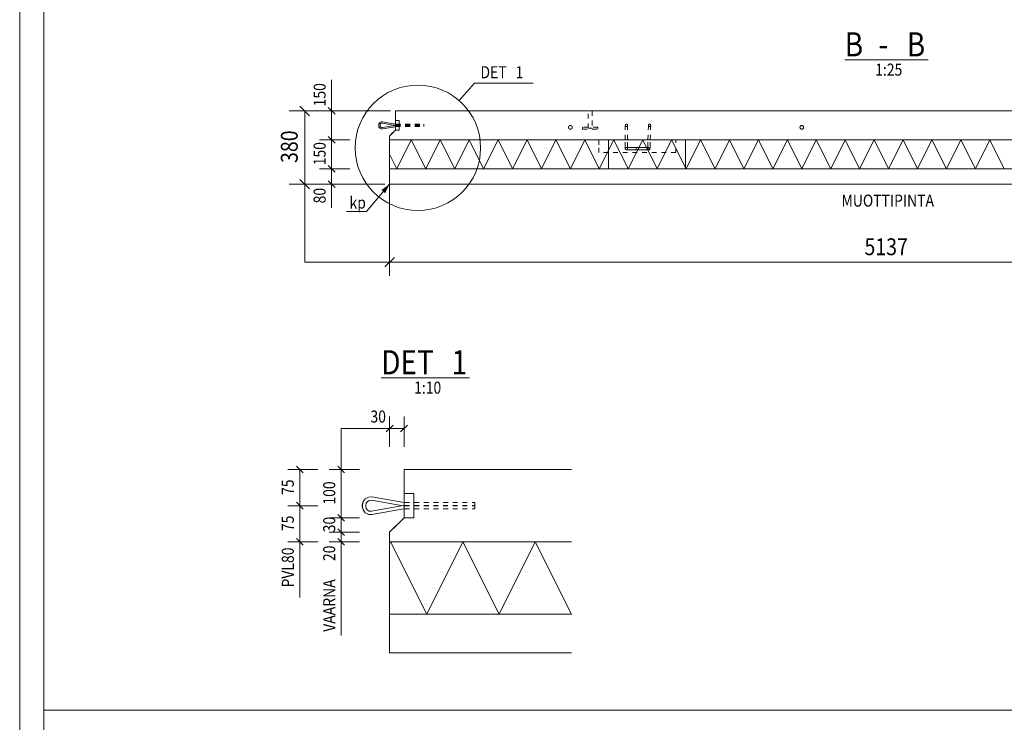
# Model space of a CAD drawing. Units: millimetres. Extents: x 0 to 10500, y 0 to 22275.
# Drawn here: x 0 to 5105, y 7488 to 11131 of the extents above; entities that cross this region are included whole.
import ezdxf

# ---------------------------------------------------------------- set-up
doc = ezdxf.new("R2010")
doc.units = ezdxf.units.MM
doc.header["$LTSCALE"] = 25
for name, pattern in [('XKITLINE00', [0]), ('XKITLINE01', [4, 1, -1, 1, -1]), ('XKITLINE02', [4, 2, -2])]:
    doc.linetypes.add(name, pattern=pattern)
for name, color, linetype, lineweight in [('OtherObjectType', 1, 'Continuous', 0), ('R1', 1, 'Continuous', 0), ('R2BETMUS', 9, 'Continuous', 0), ('R3-TERAS', 3, 'Continuous', 0), ('R3RAUD-3', 4, 'Continuous', 0), ('R3RAUD-4', 2, 'Continuous', 0), ('R5AINE', 5, 'Continuous', 0), ('R6DET', 5, 'Continuous', 0), ('R8MERKINNAT', 6, 'Continuous', 0), ('R8PAAMIT', 6, 'Continuous', 0)]:
    doc.layers.add(name, color=color, linetype=linetype, lineweight=lineweight)
doc.styles.add('ARIAL', font='ARIAL.TTF')
doc.styles.add('ARIAL_NARROW', font='ARIALN.TTF')

msp = doc.modelspace()

# ---------------------------------------------------------------- hatches: boundary and pattern name
at = {"layer": 'R8MERKINNAT'}
msp.add_hatch(color=256, dxfattribs=at).paths.add_polyline_path([(1917.9, 10277.7), (1895, 10231.6), (1875.9, 10247.8)], flags=17)

# ---------------------------------------------------------------- linework, layer by layer
at = {"layer": 'OtherObjectType', "linetype": 'XKITLINE00', "lineweight": 0}
for p, q in [((0, 7425), (0, 14850)), ((125, 7550), (125, 14725)), ((4277.9, 10921.9), (4710.9, 10921.9)), ((1874.9, 9273), (2332.3, 9273)), ((10375, 7550), (125, 7550))]:
    msp.add_line(p, q, dxfattribs=at)
at = {"layer": 'R1', "linetype": 'XKITLINE00', "lineweight": 0}
msp.add_line((125, 22150), (125, 125), dxfattribs=at)
at = {"layer": 'R2BETMUS', "linetype": 'XKITLINE01', "lineweight": 0}
for p, q in [((7025.4, 10657.7), (1947.9, 10657.7)), ((1947.9, 10657.7), (1947.9, 10657.7)), ((1947.9, 10557.7), (1947.9, 10657.7)), ((1917.9, 10527.7), (1947.9, 10557.7)), ((1917.9, 10527.7), (1917.9, 10527.7)), ((1917.9, 10507.7), (1917.9, 10527.7)), ((1947.9, 10557.7), (1947.9, 10557.7)), ((1917.9, 10507.7), (1917.9, 10507.7)), ((1917.9, 10507.7), (3002.3, 10507.7)), ((3002.3, 10441.7), (3002.3, 10507.7)), ((3002.3, 10507.7), (3002.3, 10507.7)), ((3002.3, 10507.7), (3002.3, 10441.7)), ((3402.3, 10507.7), (3002.3, 10507.7)), ((3402.3, 10441.7), (3402.3, 10507.7)), ((3402.3, 10441.7), (3402.3, 10507.7)), ((3402.3, 10507.7), (5571, 10507.7)), ((3002.3, 10441.7), (3002.3, 10441.7)), ((3402.3, 10441.7), (3002.3, 10441.7)), ((1917.9, 10357.7), (1917.9, 10357.7)), ((1917.9, 10277.7), (1917.9, 10277.7))]:
    msp.add_line(p, q, dxfattribs=at)
at = {"layer": 'R2BETMUS', "linetype": 'XKITLINE00', "lineweight": 0}
for p, q in [((7025.4, 10657.7), (1947.9, 10657.7)), ((1947.9, 10657.7), (1947.9, 10557.7)), ((1917.9, 10527.7), (1947.9, 10557.7)), ((1917.9, 10527.7), (1917.9, 10507.7)), ((1917.9, 10507.7), (7055.4, 10507.7)), ((1917.9, 10277.7), (1917.9, 10357.7)), ((1917.9, 10357.7), (7055.4, 10357.7)), ((7055.4, 10277.7), (1917.9, 10277.7)), ((1992.9, 8798.2), (2860.7, 8798.2)), ((1992.9, 8548.1), (1992.9, 8798.2)), ((1917.9, 8473.1), (1992.9, 8548.1)), ((1917.9, 8423.2), (1917.9, 8473.1)), ((2860.7, 8423.2), (1917.9, 8423.2)), ((2860.7, 8048.1), (1917.9, 8048.1)), ((1917.9, 8048.1), (1917.9, 7848.1)), ((1917.9, 7848.1), (2860.7, 7848.1))]:
    msp.add_line(p, q, dxfattribs=at)
at = {"layer": 'R2BETMUS', "linetype": 'XKITLINE02', "lineweight": 0}
for p, q in [((1992.9, 8548.1), (1992.9, 8798.2)), ((2860.7, 8798.2), (1992.9, 8798.2)), ((1917.9, 8473.1), (1992.9, 8548.1)), ((1992.9, 8548.1), (1992.9, 8548.1)), ((1917.9, 8423.2), (1917.9, 8473.1)), ((1917.9, 8473.1), (1917.9, 8473.1)), ((2860.7, 8423.2), (1917.9, 8423.2)), ((1917.9, 8048.1), (1918, 8048.1)), ((1917.9, 7848.1), (1918, 7848.1))]:
    msp.add_line(p, q, dxfattribs=at)
at = {"layer": 'R3-TERAS', "linetype": 'XKITLINE01', "lineweight": 0}
for p, q in [((2947.9, 10567.7), (2947.9, 10657.7)), ((2947.9, 10657.7), (2967.9, 10657.7)), ((2967.9, 10657.7), (2967.9, 10567.7)), ((1947.9, 10607.7), (1947.9, 10557.7)), ((1947.9, 10607.7), (1967.9, 10607.7)), ((1947.9, 10557.7), (1947.9, 10607.7)), ((1947.9, 10557.7), (1947.9, 10607.7)), ((1947.9, 10607.7), (1967.9, 10607.7)), ((1967.9, 10557.7), (1967.9, 10607.7)), ((1967.9, 10607.7), (1967.9, 10557.7)), ((1967.9, 10607.7), (1967.9, 10557.7)), ((2997.9, 10572.7), (2917.9, 10572.7)), ((2917.9, 10572.7), (2917.9, 10571.3)), ((2917.9, 10571.3), (2917.9, 10572.7)), ((2917.9, 10571.3), (2917.9, 10567.7)), ((2917.9, 10567.7), (2917.9, 10571.3)), ((2997.9, 10571.3), (2997.9, 10572.7)), ((2997.9, 10572.7), (2997.9, 10571.3)), ((2997.9, 10571.3), (2997.9, 10567.7)), ((2997.9, 10567.7), (2997.9, 10571.3)), ((1947.9, 10557.7), (1967.9, 10557.7)), ((1947.9, 10557.7), (1967.9, 10557.7)), ((2917.9, 10567.7), (2917.9, 10564.2)), ((2917.9, 10564.2), (2917.9, 10567.7)), ((2917.9, 10564.2), (2917.9, 10562.7)), ((2917.9, 10562.7), (2917.9, 10564.2)), ((2917.9, 10562.7), (2997.9, 10562.7)), ((2947.9, 10567.7), (2967.9, 10567.7)), ((2997.9, 10567.7), (2997.9, 10564.2)), ((2997.9, 10564.2), (2997.9, 10567.7)), ((2997.9, 10564.2), (2997.9, 10562.7)), ((2997.9, 10562.7), (2997.9, 10564.2)), ((3208.3, 10467.8), (3196.3, 10467.8)), ((3196.3, 10455.8), (3196.3, 10467.8)), ((3196.3, 10467.8), (3196.3, 10455.8)), ((3208.3, 10467.8), (3208.3, 10455.8)), ((3208.3, 10455.8), (3208.3, 10467.8)), ((3208.3, 10467.8), (3208.3, 10467.8)), ((3208.3, 10455.8), (3196.3, 10455.8)), ((3208.3, 10455.8), (3208.3, 10455.8))]:
    msp.add_line(p, q, dxfattribs=at)
at = {"layer": 'R3-TERAS', "linetype": 'XKITLINE00', "lineweight": 0}
for p, q in [((1947.9, 10607.7), (1947.9, 10607.7)), ((1947.9, 10557.7), (1947.9, 10607.7)), ((1967.9, 10607.7), (1947.9, 10607.7)), ((1967.9, 10607.7), (1967.9, 10607.7)), ((1967.9, 10557.7), (1967.9, 10607.7)), ((1947.9, 10557.7), (1947.9, 10557.7)), ((1947.9, 10557.7), (1967.9, 10557.7)), ((1967.9, 10557.7), (1967.9, 10557.7)), ((1992.9, 8673.2), (1992.9, 8673.2)), ((1992.9, 8548.2), (1992.9, 8673.2)), ((2042.9, 8673.2), (1992.9, 8673.2)), ((2042.9, 8673.2), (2042.9, 8673.2)), ((2042.9, 8548.2), (2042.9, 8673.2)), ((1992.9, 8548.2), (1992.9, 8548.2)), ((1992.9, 8548.2), (2042.9, 8548.2)), ((2042.9, 8548.2), (2042.9, 8548.2))]:
    msp.add_line(p, q, dxfattribs=at)
at = {"layer": 'R3-TERAS', "linetype": 'XKITLINE02', "lineweight": 0}
for p, q in [((1992.9, 8548.2), (1992.9, 8673.2)), ((1992.9, 8673.2), (2042.9, 8673.2)), ((1992.9, 8673.2), (1992.9, 8548.2)), ((1992.9, 8673.2), (2042.9, 8673.2)), ((1992.9, 8548.2), (1992.9, 8673.2)), ((2042.9, 8673.2), (2042.9, 8548.2)), ((2042.9, 8548.2), (2042.9, 8673.2)), ((2042.9, 8673.2), (2042.9, 8548.2)), ((1992.9, 8548.2), (2042.9, 8548.2)), ((1992.9, 8548.2), (2042.9, 8548.2))]:
    msp.add_line(p, q, dxfattribs=at)
at = {"layer": 'R3RAUD-3', "linetype": 'XKITLINE00', "lineweight": 0}
for p, q in [((2846.4, 10576.4), (2845.7, 10572.8)), ((2845.7, 10572.8), (2846.4, 10569.1)), ((2848.5, 10579.5), (2846.4, 10576.4)), ((2846.4, 10569.1), (2848.5, 10566)), ((2851.6, 10581.5), (2848.5, 10579.5)), ((2855.2, 10582.3), (2851.6, 10581.5)), ((2858.8, 10581.5), (2855.2, 10582.3)), ((2861.9, 10579.5), (2858.8, 10581.5)), ((2864, 10576.4), (2861.9, 10579.5)), ((2861.9, 10566), (2864, 10569.1)), ((2864.7, 10572.8), (2864, 10576.4)), ((2864, 10569.1), (2864.7, 10572.8)), ((4046.4, 10576.4), (4045.7, 10572.8)), ((4045.7, 10572.8), (4046.4, 10569.1)), ((4048.5, 10579.5), (4046.4, 10576.4)), ((4046.4, 10569.1), (4048.5, 10566.1)), ((4051.6, 10581.6), (4048.5, 10579.5)), ((4055.2, 10582.3), (4051.6, 10581.6)), ((4058.8, 10581.6), (4055.2, 10582.3)), ((4061.9, 10579.5), (4058.8, 10581.6)), ((4064, 10576.4), (4061.9, 10579.5)), ((4061.9, 10566.1), (4064, 10569.1)), ((4064.7, 10572.8), (4064, 10576.4)), ((4064, 10569.1), (4064.7, 10572.8)), ((2848.5, 10566), (2851.6, 10564)), ((2851.6, 10564), (2855.2, 10563.3)), ((2855.2, 10563.3), (2858.8, 10564)), ((2858.8, 10564), (2861.9, 10566)), ((4048.5, 10566.1), (4051.6, 10564)), ((4051.6, 10564), (4055.2, 10563.3)), ((4055.2, 10563.3), (4058.8, 10564)), ((4058.8, 10564), (4061.9, 10566.1))]:
    msp.add_line(p, q, dxfattribs=at)
at = {"layer": 'R3RAUD-4', "linetype": 'XKITLINE00', "lineweight": 0}
for p, q in [((1861.4, 10584.6), (1862.9, 10591.4)), ((1861.4, 10580.9), (1861.4, 10584.6)), ((1862.9, 10574.1), (1861.4, 10580.9)), ((1862.9, 10591.4), (1867.4, 10597.2)), ((1867.4, 10568.2), (1862.9, 10574.1)), ((1867.4, 10597.2), (1873.9, 10600.7)), ((1867.4, 10568.2), (1873.9, 10564.8)), ((1868.4, 10583.8), (1869.4, 10588.4)), ((1868.4, 10581.7), (1868.4, 10583.8)), ((1869.4, 10577.1), (1868.4, 10581.7)), ((1869.4, 10588.4), (1872, 10591.8)), ((1872, 10573.7), (1869.4, 10577.1)), ((1872, 10591.8), (1875.8, 10593.7)), ((1872, 10573.7), (1875.8, 10571.7)), ((1873.9, 10600.7), (1880.9, 10601)), ((1875.8, 10593.7), (1880.5, 10594)), ((1875.8, 10571.7), (1880.5, 10571.5)), ((1880.5, 10594), (1946.2, 10582.5)), ((1880.5, 10571.5), (1946.2, 10583)), ((1880.9, 10601), (1947.3, 10589.4)), ((1880.9, 10564.5), (1947.3, 10576.1)), ((1946.2, 10583), (1946.9, 10583.1)), ((1946.2, 10582.5), (1946.9, 10582.4)), ((1946.9, 10583.1), (1947.6, 10583.2)), ((1946.9, 10582.4), (1947.6, 10582.3)), ((1947.3, 10589.4), (1947.8, 10589.3)), ((1947.3, 10576.1), (1947.8, 10576.1)), ((1947.6, 10583.2), (1947.9, 10583.2)), ((1947.6, 10582.3), (1947.9, 10582.3)), ((1947.8, 10589.3), (1947.9, 10589.3)), ((1947.8, 10576.1), (1947.9, 10576.2)), ((3140.7, 10585.1), (3140.2, 10582.8)), ((3140.7, 10585), (3140.2, 10582.7)), ((3140.2, 10582.8), (3140.7, 10580.5)), ((3140.2, 10582.7), (3140.7, 10580.4)), ((3142, 10587.1), (3140.7, 10585.1)), ((3142, 10587), (3140.7, 10585)), ((3140.7, 10580.5), (3142, 10578.6)), ((3140.7, 10580.4), (3142, 10578.5)), ((3144, 10588.4), (3142, 10587.1)), ((3144, 10588.3), (3142, 10587)), ((3142, 10578.6), (3144, 10577.3)), ((3142, 10578.5), (3144, 10577.2)), ((3146.2, 10588.8), (3144, 10588.4)), ((3146.2, 10588.7), (3144, 10588.3)), ((3144, 10577.3), (3146.2, 10576.8)), ((3144, 10577.2), (3146.2, 10576.7)), ((3148.5, 10588.4), (3146.2, 10588.8)), ((3148.5, 10588.3), (3146.2, 10588.7)), ((3146.2, 10576.8), (3148.5, 10577.3)), ((3146.2, 10576.7), (3148.5, 10577.2)), ((3150.5, 10587.1), (3148.5, 10588.4)), ((3150.5, 10587), (3148.5, 10588.3)), ((3148.5, 10577.3), (3150.5, 10578.6)), ((3148.5, 10577.2), (3150.5, 10578.5)), ((3151.8, 10585.1), (3150.5, 10587.1)), ((3151.8, 10585), (3150.5, 10587)), ((3150.5, 10578.6), (3151.8, 10580.5)), ((3150.5, 10578.5), (3151.8, 10580.4)), ((3152.2, 10582.8), (3151.8, 10585.1)), ((3152.2, 10582.7), (3151.8, 10585)), ((3151.8, 10580.5), (3152.2, 10582.8)), ((3151.8, 10580.4), (3152.2, 10582.7)), ((3260.7, 10585.1), (3260.2, 10582.8)), ((3260.7, 10585), (3260.2, 10582.7)), ((3260.2, 10582.8), (3260.7, 10580.5)), ((3260.2, 10582.7), (3260.7, 10580.4)), ((3262, 10587.1), (3260.7, 10585.1)), ((3262, 10587), (3260.7, 10585)), ((3260.7, 10580.5), (3262, 10578.6)), ((3260.7, 10580.4), (3262, 10578.5)), ((3263.9, 10588.4), (3262, 10587.1)), ((3263.9, 10588.3), (3262, 10587)), ((3262, 10578.6), (3263.9, 10577.3)), ((3262, 10578.5), (3263.9, 10577.2)), ((3266.2, 10588.8), (3263.9, 10588.4)), ((3266.2, 10588.7), (3263.9, 10588.3)), ((3263.9, 10577.3), (3266.2, 10576.8)), ((3263.9, 10577.2), (3266.2, 10576.7)), ((3268.5, 10588.4), (3266.2, 10588.8)), ((3268.5, 10588.3), (3266.2, 10588.7)), ((3266.2, 10576.8), (3268.5, 10577.3)), ((3266.2, 10576.7), (3268.5, 10577.2)), ((3270.4, 10587.1), (3268.5, 10588.4)), ((3270.4, 10587), (3268.5, 10588.3)), ((3268.5, 10577.3), (3270.4, 10578.6)), ((3268.5, 10577.2), (3270.4, 10578.5)), ((3271.7, 10585.1), (3270.4, 10587.1)), ((3271.7, 10585), (3270.4, 10587)), ((3270.4, 10578.6), (3271.7, 10580.5)), ((3270.4, 10578.5), (3271.7, 10580.4)), ((3272.2, 10582.7), (3271.7, 10585)), ((3271.7, 10580.4), (3272.2, 10582.7)), ((3272.2, 10582.8), (3271.7, 10585.1)), ((3271.7, 10580.5), (3272.2, 10582.8)), ((1873.9, 10564.8), (1880.9, 10564.5)), ((1776.6, 8615.2), (1780.4, 8632.3)), ((1776.7, 8615.2), (1780.4, 8632.3)), ((1780.4, 8632.3), (1791.6, 8646.9)), ((1780.4, 8632.3), (1791.7, 8646.9)), ((1791.6, 8646.9), (1808, 8655.5)), ((1791.7, 8646.9), (1808.1, 8655.5)), ((1796.6, 8624.7), (1803.2, 8633.2)), ((1796.7, 8624.7), (1803.2, 8633.2)), ((1803.2, 8633.2), (1812.7, 8638.2)), ((1803.2, 8633.2), (1812.7, 8638.2)), ((1808, 8655.5), (1825.5, 8656.3)), ((1808.1, 8655.5), (1825.5, 8656.3)), ((1812.7, 8638.2), (1824.4, 8638.7)), ((1812.7, 8638.2), (1824.4, 8638.7)), ((1824.4, 8638.7), (1988.6, 8610)), ((1824.4, 8638.7), (1988.6, 8610)), ((1825.5, 8656.3), (1991.4, 8627.3)), ((1825.5, 8656.3), (1991.4, 8627.3)), ((1776.6, 8606.1), (1776.6, 8615.2)), ((1780.4, 8589), (1776.6, 8606.1)), ((1776.7, 8606.1), (1776.7, 8615.2)), ((1780.4, 8589), (1776.7, 8606.1)), ((1791.6, 8574.4), (1780.4, 8589)), ((1791.7, 8574.4), (1780.4, 8589)), ((1794.1, 8613.3), (1796.6, 8624.7)), ((1794.1, 8608), (1794.1, 8613.3)), ((1796.6, 8596.6), (1794.1, 8608)), ((1794.2, 8613.3), (1796.7, 8624.7)), ((1794.2, 8608), (1794.2, 8613.3)), ((1796.7, 8596.6), (1794.2, 8608)), ((1803.2, 8588.1), (1796.6, 8596.6)), ((1803.2, 8588.1), (1796.7, 8596.6)), ((1803.2, 8588.1), (1812.7, 8583.1)), ((1803.2, 8588.1), (1812.7, 8583.1)), ((1812.7, 8583.1), (1824.4, 8582.6)), ((1812.7, 8583.1), (1824.4, 8582.6)), ((1824.4, 8582.6), (1988.6, 8611.3)), ((1824.4, 8582.6), (1988.6, 8611.3)), ((1825.5, 8565), (1991.4, 8594)), ((1825.5, 8565), (1991.4, 8594)), ((1988.6, 8611.3), (1990.3, 8611.5)), ((1988.6, 8611.3), (1990.3, 8611.5)), ((1988.6, 8610), (1990.3, 8609.8)), ((1988.6, 8610), (1990.3, 8609.8)), ((1990.3, 8611.5), (1992.1, 8611.7)), ((1990.3, 8611.5), (1992.2, 8611.7)), ((1990.3, 8609.8), (1992.1, 8609.6)), ((1990.3, 8609.8), (1992.2, 8609.6)), ((1991.4, 8627.3), (1992.6, 8627.1)), ((1991.4, 8627.3), (1992.6, 8627.1)), ((1991.4, 8594), (1992.6, 8594.2)), ((1991.4, 8594), (1992.6, 8594.2)), ((1992.1, 8611.7), (1992.9, 8611.8)), ((1992.1, 8609.6), (1992.9, 8609.5)), ((1992.2, 8611.7), (1992.9, 8611.8)), ((1992.2, 8609.6), (1992.9, 8609.5)), ((1992.6, 8627.1), (1992.9, 8627.1)), ((1992.6, 8627.1), (1992.9, 8627.1)), ((1992.6, 8594.2), (1992.9, 8594.2)), ((1992.6, 8594.2), (1992.9, 8594.2)), ((1791.6, 8574.4), (1808, 8565.8)), ((1791.7, 8574.4), (1808.1, 8565.8)), ((1808, 8565.8), (1825.5, 8565)), ((1808.1, 8565.8), (1825.5, 8565))]:
    msp.add_line(p, q, dxfattribs=at)
at = {"layer": 'R3RAUD-4', "linetype": 'XKITLINE01', "lineweight": 0}
for p, q in [((1947.9, 10589.3), (1947.9, 10589.3)), ((1947.9, 10589.3), (1948.2, 10589.3)), ((1947.9, 10583.2), (1947.9, 10583.2)), ((1947.9, 10583.2), (1948.3, 10583.2)), ((1947.9, 10582.3), (1947.9, 10582.3)), ((1947.9, 10582.3), (1948.3, 10582.2)), ((1947.9, 10576.2), (1947.9, 10576.2)), ((1947.9, 10576.2), (1948.2, 10576.2)), ((1948.2, 10589.3), (1948.6, 10589.2)), ((1948.2, 10576.2), (1948.6, 10576.2)), ((1948.3, 10583.2), (1949, 10583.2)), ((1948.3, 10582.2), (1949, 10582.2)), ((1948.6, 10589.2), (1949.1, 10589.2)), ((1948.6, 10576.2), (1949.1, 10576.2)), ((1949, 10583.2), (2094.9, 10583.2)), ((1949, 10582.2), (2094.9, 10582.2)), ((1949.1, 10589.2), (2094.9, 10589.2)), ((1949.1, 10576.2), (2094.9, 10576.2)), ((2094.9, 10582.2), (2094.9, 10589.2)), ((2094.9, 10576.2), (2094.9, 10583.2)), ((3140.2, 10582.3), (3140.2, 10582.7)), ((3140.2, 10580.6), (3140.2, 10582.3)), ((3140.2, 10577.8), (3140.2, 10580.6)), ((3140.2, 10574), (3140.2, 10577.8)), ((3140.3, 10509.4), (3140.2, 10574)), ((3152.2, 10582.3), (3152.2, 10582.7)), ((3152.2, 10580.6), (3152.2, 10582.3)), ((3152.2, 10577.8), (3152.2, 10580.6)), ((3152.2, 10574), (3152.2, 10577.8)), ((3152.3, 10509.4), (3152.2, 10574)), ((3257.7, 10509.5), (3259.7, 10574.2)), ((3259.7, 10574.2), (3259.9, 10578.1)), ((3259.9, 10578.1), (3260, 10581)), ((3260, 10581), (3260.2, 10583.1)), ((3260.2, 10583.1), (3260.3, 10584)), ((3261.4, 10588.8), (3265.4, 10588.8)), ((3265.4, 10576.8), (3266.2, 10576.8)), ((3269.7, 10509.2), (3271.7, 10573.8)), ((3271.1, 10576.8), (3272.1, 10581.4)), ((3271.7, 10573.8), (3271.8, 10577.6)), ((3271.8, 10577.6), (3272, 10580.2)), ((3272, 10580.2), (3272.1, 10581.4)), ((3140.3, 10470.7), (3140.3, 10509.4)), ((3140.3, 10466.9), (3140.3, 10470.7)), ((3140.3, 10464.1), (3140.3, 10466.9)), ((3142, 10466.1), (3140.7, 10464.1)), ((3144, 10467.4), (3142, 10466.1)), ((3146.3, 10467.8), (3144, 10467.4)), ((3146.3, 10467.8), (3149, 10467.8)), ((3148.6, 10467.4), (3146.3, 10467.8)), ((3150.5, 10466.1), (3148.6, 10467.4)), ((3149, 10467.8), (3157, 10467.8)), ((3151.8, 10464.1), (3150.5, 10466.1)), ((3152.3, 10470.7), (3152.3, 10509.4)), ((3152.3, 10466.9), (3152.3, 10470.7)), ((3152.3, 10464.1), (3152.3, 10466.9)), ((3157, 10467.8), (3169.4, 10467.8)), ((3169.4, 10467.8), (3185, 10467.8)), ((3185, 10467.8), (3202.3, 10467.8)), ((3202.3, 10467.8), (3203.1, 10467.8)), ((3203.1, 10467.8), (3220.2, 10467.8)), ((3220.2, 10467.8), (3235.7, 10467.8)), ((3235.7, 10467.8), (3248.1, 10467.8)), ((3248.1, 10467.8), (3256.1, 10467.8)), ((3254, 10466.1), (3252.7, 10464.1)), ((3256, 10467.4), (3254, 10466.1)), ((3258.3, 10467.8), (3256, 10467.4)), ((3256.1, 10463.3), (3257.1, 10467.8)), ((3256.1, 10467.8), (3259.1, 10467.8)), ((3256.2, 10464.5), (3256.3, 10467.1)), ((3256.3, 10467.1), (3256.4, 10470.9)), ((3256.4, 10470.9), (3257.7, 10509.5)), ((3257.1, 10467.8), (3259.1, 10467.8)), ((3260.6, 10467.4), (3258.3, 10467.8)), ((3262.5, 10466.1), (3260.6, 10467.4)), ((3263.8, 10464.1), (3262.5, 10466.1)), ((3268.1, 10463.7), (3268.3, 10466.6)), ((3268.3, 10466.6), (3268.4, 10470.5)), ((3268.4, 10470.5), (3269.7, 10509.2)), ((3140.3, 10462.4), (3140.3, 10464.1)), ((3140.7, 10464.1), (3140.3, 10461.8)), ((3140.3, 10461.8), (3140.3, 10462.4)), ((3140.3, 10461.8), (3140.7, 10459.5)), ((3140.7, 10459.5), (3142, 10457.6)), ((3142, 10457.6), (3144, 10456.3)), ((3144, 10456.3), (3146.3, 10455.8)), ((3146.3, 10455.8), (3148.6, 10456.3)), ((3146.3, 10455.8), (3149, 10455.8)), ((3148.6, 10456.3), (3150.5, 10457.6)), ((3149, 10455.8), (3157, 10455.8)), ((3150.5, 10457.6), (3151.8, 10459.5)), ((3152.3, 10461.8), (3151.8, 10464.1)), ((3151.8, 10459.5), (3152.3, 10461.8)), ((3152.3, 10462.4), (3152.3, 10464.1)), ((3152.3, 10461.8), (3152.3, 10462.4)), ((3157, 10455.8), (3169.4, 10455.8)), ((3169.4, 10455.8), (3185, 10455.8)), ((3185, 10455.8), (3202.3, 10455.8)), ((3202.3, 10455.8), (3203.1, 10455.8)), ((3203.1, 10455.8), (3220.2, 10455.8)), ((3220.2, 10455.8), (3235.7, 10455.8)), ((3235.7, 10455.8), (3248.1, 10455.8)), ((3248.1, 10455.8), (3256.1, 10455.8)), ((3252.7, 10464.1), (3252.3, 10461.8)), ((3252.3, 10461.8), (3252.7, 10459.5)), ((3252.7, 10459.5), (3254, 10457.6)), ((3254, 10457.6), (3256, 10456.3)), ((3256, 10456.3), (3258.3, 10455.8)), ((3256.1, 10463.3), (3256.2, 10464.5)), ((3256.1, 10455.8), (3259.1, 10455.8)), ((3258.3, 10455.8), (3260.6, 10456.3)), ((3259.1, 10455.8), (3265.3, 10455.8)), ((3260.6, 10456.3), (3262.5, 10457.6)), ((3262.5, 10457.6), (3263.8, 10459.5)), ((3264.3, 10461.8), (3263.8, 10464.1)), ((3263.8, 10459.5), (3264.3, 10461.8)), ((3266.7, 10455.8), (3268, 10461.5)), ((3268, 10461.5), (3268.1, 10463.7)), ((1992.9, 8627.1), (1993.6, 8627)), ((1992.9, 8627.1), (1992.9, 8627.1)), ((1992.9, 8627.1), (1993.7, 8627)), ((1992.9, 8611.8), (1994, 8611.9)), ((1992.9, 8611.8), (1994, 8611.9)), ((1992.9, 8611.8), (1992.9, 8611.8)), ((1992.9, 8609.5), (1994, 8609.4)), ((1992.9, 8609.5), (1992.9, 8609.5)), ((1992.9, 8609.5), (1994, 8609.4)), ((1992.9, 8594.2), (1993.6, 8594.3)), ((1992.9, 8594.2), (1993.7, 8594.3)), ((1992.9, 8594.2), (1992.9, 8594.2)), ((1993.6, 8627), (1994.7, 8626.9)), ((1993.6, 8594.3), (1994.7, 8594.4)), ((1993.7, 8627), (1994.8, 8626.9)), ((1993.7, 8594.3), (1994.8, 8594.4)), ((1994, 8611.9), (1995.7, 8611.9)), ((1994, 8611.9), (1995.7, 8611.9)), ((1994, 8609.4), (1995.7, 8609.4)), ((1994, 8609.4), (1995.7, 8609.4)), ((1994.7, 8626.9), (1995.9, 8626.9)), ((1994.7, 8594.4), (1995.9, 8594.4)), ((1994.8, 8626.9), (1995.9, 8626.9)), ((1994.8, 8594.4), (1995.9, 8594.4)), ((1995.7, 8611.9), (2360.3, 8611.9)), ((1995.7, 8611.9), (2360.3, 8611.9)), ((1995.7, 8609.4), (2360.4, 8609.4)), ((1995.7, 8609.4), (2360.4, 8609.4)), ((1995.9, 8626.9), (2360.4, 8626.9)), ((1995.9, 8626.9), (2360.4, 8626.9)), ((1995.9, 8594.4), (2360.3, 8594.4)), ((1995.9, 8594.4), (2360.3, 8594.4)), ((2360.3, 8594.4), (2360.3, 8611.9)), ((2360.3, 8594.4), (2360.3, 8611.9)), ((2360.4, 8609.4), (2360.4, 8626.9)), ((2360.4, 8609.4), (2360.4, 8626.9))]:
    msp.add_line(p, q, dxfattribs=at)
at = {"layer": 'R5AINE', "linetype": 'XKITLINE00', "lineweight": 0}
for p, q in [((1917.9, 10507.7), (1917.9, 10507.7)), ((1917.9, 10357.7), (1917.9, 10507.7)), ((1917.9, 10507.7), (7055.3, 10507.7)), ((1955.5, 10357.7), (2030.5, 10507.7)), ((1955.5, 10507.7), (1955.5, 10507.7)), ((2105.5, 10357.7), (2030.5, 10507.7)), ((2105.5, 10357.7), (2180.5, 10507.7)), ((2105.5, 10507.7), (2105.5, 10507.7)), ((2255.5, 10357.7), (2180.5, 10507.7)), ((2255.5, 10357.7), (2330.5, 10507.7)), ((2255.5, 10507.7), (2255.5, 10507.7)), ((2405.5, 10357.7), (2330.5, 10507.7)), ((2405.5, 10357.7), (2480.5, 10507.7)), ((2405.5, 10507.7), (2405.5, 10507.7)), ((2555.5, 10357.7), (2480.5, 10507.7)), ((2555.5, 10357.7), (2630.5, 10507.7)), ((2555.5, 10507.7), (2555.5, 10507.7)), ((2705.5, 10357.7), (2630.5, 10507.7)), ((2705.5, 10357.7), (2780.5, 10507.7)), ((2705.5, 10507.7), (2705.5, 10507.7)), ((2855.5, 10357.7), (2780.5, 10507.7)), ((2855.5, 10357.7), (2930.5, 10507.7)), ((2855.5, 10507.7), (2855.5, 10507.7)), ((3005.5, 10357.7), (2930.5, 10507.7)), ((3005.5, 10357.7), (3080.5, 10507.7)), ((3005.5, 10507.7), (3005.5, 10507.7)), ((3052.3, 10357.7), (3052.3, 10507.7)), ((3452.3, 10507.7), (3052.3, 10507.7)), ((3155.5, 10357.7), (3080.5, 10507.7)), ((3155.5, 10357.7), (3230.5, 10507.7)), ((3155.5, 10507.7), (3155.5, 10507.7)), ((3305.5, 10357.7), (3230.5, 10507.7)), ((3305.5, 10357.7), (3380.5, 10507.7)), ((3305.5, 10507.7), (3305.5, 10507.7)), ((3455.5, 10357.7), (3380.5, 10507.7)), ((3452.3, 10357.7), (3452.3, 10507.7)), ((3452.3, 10507.7), (3452.3, 10507.7)), ((3455.5, 10357.7), (3530.4, 10507.7)), ((3455.5, 10507.7), (3455.5, 10507.7)), ((3605.4, 10357.7), (3530.4, 10507.7)), ((3605.4, 10357.7), (3680.4, 10507.7)), ((3605.4, 10507.7), (3605.4, 10507.7)), ((3755.4, 10357.7), (3680.4, 10507.7)), ((3755.4, 10357.7), (3830.4, 10507.7)), ((3755.4, 10507.7), (3755.4, 10507.7)), ((3905.4, 10357.7), (3830.4, 10507.7)), ((3905.4, 10357.7), (3980.4, 10507.7)), ((3905.4, 10507.7), (3905.4, 10507.7)), ((4055.4, 10357.7), (3980.4, 10507.7)), ((4055.4, 10357.7), (4130.4, 10507.7)), ((4055.4, 10507.7), (4055.4, 10507.7)), ((4205.4, 10357.7), (4130.4, 10507.7)), ((4205.4, 10357.7), (4280.4, 10507.7)), ((4205.4, 10507.7), (4205.4, 10507.7)), ((4355.4, 10357.7), (4280.4, 10507.7)), ((4355.4, 10357.7), (4430.4, 10507.7)), ((4355.4, 10507.7), (4355.4, 10507.7)), ((4505.4, 10357.7), (4430.4, 10507.7)), ((4505.4, 10357.7), (4580.4, 10507.7)), ((4505.4, 10507.7), (4505.4, 10507.7)), ((4655.4, 10357.7), (4580.4, 10507.7)), ((4655.4, 10357.7), (4730.4, 10507.7)), ((4655.4, 10507.7), (4655.4, 10507.7)), ((4805.4, 10357.7), (4730.4, 10507.7)), ((4805.4, 10357.7), (4880.4, 10507.7)), ((4805.4, 10507.7), (4805.4, 10507.7)), ((4955.4, 10357.7), (4880.4, 10507.7)), ((4955.4, 10357.7), (5030.4, 10507.7)), ((4955.4, 10507.7), (4955.4, 10507.7)), ((5105.4, 10357.7), (5030.4, 10507.7)), ((1955.5, 10357.7), (1917.9, 10433)), ((1917.9, 10357.7), (1917.9, 10357.7)), ((1917.9, 10357.7), (7055.3, 10357.7)), ((2030.5, 10357.7), (2030.5, 10357.7)), ((2030.5, 10357.7), (2030.5, 10357.7)), ((2180.5, 10357.7), (2180.5, 10357.7)), ((2180.5, 10357.7), (2180.5, 10357.7)), ((2330.5, 10357.7), (2330.5, 10357.7)), ((2330.5, 10357.7), (2330.5, 10357.7)), ((2480.5, 10357.7), (2480.5, 10357.7)), ((2480.5, 10357.7), (2480.5, 10357.7)), ((2630.5, 10357.7), (2630.5, 10357.7)), ((2630.5, 10357.7), (2630.5, 10357.7)), ((2780.5, 10357.7), (2780.5, 10357.7)), ((2780.5, 10357.7), (2780.5, 10357.7)), ((2930.5, 10357.7), (2930.5, 10357.7)), ((2930.5, 10357.7), (2930.5, 10357.7)), ((3452.3, 10357.7), (3052.3, 10357.7)), ((3080.5, 10357.7), (3080.5, 10357.7)), ((3080.5, 10357.7), (3080.5, 10357.7)), ((3230.5, 10357.7), (3230.5, 10357.7)), ((3230.5, 10357.7), (3230.5, 10357.7)), ((3380.5, 10357.7), (3380.5, 10357.7)), ((3380.5, 10357.7), (3380.5, 10357.7)), ((3530.5, 10357.7), (3530.4, 10357.7)), ((3530.4, 10357.7), (3530.4, 10357.7)), ((3680.4, 10357.7), (3680.4, 10357.7)), ((3680.4, 10357.7), (3680.4, 10357.7)), ((3830.4, 10357.7), (3830.4, 10357.7)), ((3830.4, 10357.7), (3830.4, 10357.7)), ((3980.4, 10357.7), (3980.4, 10357.7)), ((3980.4, 10357.7), (3980.4, 10357.7)), ((4130.4, 10357.7), (4130.4, 10357.7)), ((4130.4, 10357.7), (4130.4, 10357.7)), ((4280.4, 10357.7), (4280.4, 10357.7)), ((4280.4, 10357.7), (4280.4, 10357.7)), ((4430.4, 10357.7), (4430.4, 10357.7)), ((4430.4, 10357.7), (4430.4, 10357.7)), ((4580.4, 10357.7), (4580.4, 10357.7)), ((4580.4, 10357.7), (4580.4, 10357.7)), ((4730.4, 10357.7), (4730.4, 10357.7)), ((4730.4, 10357.7), (4730.4, 10357.7)), ((4880.4, 10357.7), (4880.4, 10357.7)), ((4880.4, 10357.7), (4880.4, 10357.7)), ((5030.4, 10357.7), (5030.4, 10357.7)), ((5030.4, 10357.7), (5030.4, 10357.7)), ((1917.9, 8412.5), (1923.2, 8423.2)), ((1917.9, 8423.2), (1918, 8423.2)), ((2860.7, 8423.2), (1917.9, 8423.2)), ((1917.9, 8423.2), (1917.9, 8048.2)), ((2110.7, 8048.2), (1923.2, 8423.2)), ((2110.7, 8048.2), (2298.2, 8423.2)), ((2110.7, 8423.2), (2110.7, 8423.2)), ((2485.7, 8048.2), (2298.2, 8423.2)), ((2485.7, 8048.2), (2673.2, 8423.2)), ((2485.7, 8423.2), (2485.7, 8423.2)), ((2860.7, 8048.2), (2673.2, 8423.2)), ((1917.9, 8048.2), (1918, 8048.2)), ((1917.9, 8048.2), (2860.7, 8048.2)), ((1923.2, 8048.2), (1923.2, 8048.2)), ((1923.2, 8048.2), (1923.2, 8048.2)), ((2298.2, 8048.2), (2298.2, 8048.2)), ((2298.2, 8048.2), (2298.2, 8048.2)), ((2673.2, 8048.2), (2673.2, 8048.2)), ((2673.2, 8048.2), (2673.2, 8048.2))]:
    msp.add_line(p, q, dxfattribs=at)
at = {"layer": 'R6DET', "linetype": 'XKITLINE00', "lineweight": 0}
for p, q in [((2278.8, 10711.5), (2358, 10802.2)), ((2358, 10802.2), (2661.7, 10802.2))]:
    msp.add_line(p, q, dxfattribs=at)
msp.add_circle((2064.7, 10466.5), 325.3, dxfattribs=at)
at = {"layer": 'R8MERKINNAT', "linetype": 'XKITLINE00', "lineweight": 0}
for p in [(1917.9, 10277.7), (1695.2, 10136.2)]:
    msp.add_line(p, (1797.4, 10136.2), dxfattribs=at)
at = {"layer": 'R8PAAMIT', "linetype": 'XKITLINE00', "lineweight": 0}
for p, q in [((1617.6, 10657.7), (1617.6, 10818.6)), ((1617.6, 10657.7), (1617.6, 10818.6)), ((1453.2, 10682.5), (1502.7, 10633)), ((1600, 10675.4), (1635.3, 10640.1)), ((1922.9, 10657.7), (1397.9, 10657.7)), ((1477.9, 10277.7), (1477.9, 10657.7)), ((1711.4, 10657.7), (1555.1, 10657.7)), ((1617.6, 10507.7), (1617.6, 10657.7)), ((1600, 10525.4), (1635.3, 10490.1)), ((1600, 10525.4), (1635.3, 10490.1)), ((1711.4, 10507.7), (1555.1, 10507.7)), ((1711.4, 10507.7), (1555.1, 10507.7)), ((1617.6, 10357.7), (1617.6, 10507.7)), ((1600, 10375.4), (1635.3, 10340.1)), ((1600, 10375.4), (1635.3, 10340.1)), ((1711.4, 10357.7), (1555.1, 10357.7)), ((1711.4, 10357.7), (1555.1, 10357.7)), ((1617.6, 10277.7), (1617.6, 10357.7)), ((1917.9, 10332.7), (1917.9, 9803.5)), ((1892.9, 10277.7), (1397.9, 10277.7)), ((1453.2, 10302.5), (1502.7, 10253)), ((1477.9, 10277.7), (1477.9, 9873.5)), ((1711.4, 10277.7), (1555.1, 10277.7)), ((1600, 10295.4), (1635.3, 10260.1)), ((1617.6, 10277.7), (1617.6, 10154.9)), ((1617.6, 10277.7), (1617.6, 10154.9)), ((1917.9, 9873.5), (1477.9, 9873.5)), ((1942.6, 9898.2), (1893.1, 9848.7)), ((1917.9, 9873.5), (7055.3, 9873.5)), ((1918, 8916.8), (1918, 9073)), ((1992.9, 8916.8), (1992.9, 9073)), ((1918, 9010.5), (1667.4, 9010.5)), ((1667.4, 8798.2), (1667.4, 9010.5)), ((1918, 9010.5), (1795.1, 9010.5)), ((1918, 9010.5), (1795.1, 9010.5)), ((1935.7, 9028.2), (1900.3, 8992.9)), ((1918, 9010.5), (1992.9, 9010.5)), ((2010.6, 9028.2), (1975.3, 8992.9)), ((1546.5, 8798.2), (1390.3, 8798.2)), ((1435.1, 8815.8), (1470.4, 8780.5)), ((1452.8, 8610.7), (1452.8, 8798.2)), ((1761.1, 8798.2), (1604.9, 8798.2)), ((1649.7, 8815.8), (1685, 8780.5)), ((1667.4, 8548.2), (1667.4, 8798.2)), ((1435.1, 8628.3), (1470.4, 8593)), ((1435.1, 8628.3), (1470.4, 8593)), ((1546.5, 8610.7), (1390.3, 8610.7)), ((1546.5, 8610.7), (1390.3, 8610.7)), ((1452.8, 8423.2), (1452.8, 8610.7)), ((1761.1, 8548.2), (1604.9, 8548.2)), ((1761.1, 8548.2), (1648.6, 8548.2)), ((1649.7, 8565.8), (1685, 8530.5)), ((1649.7, 8565.8), (1685, 8530.5)), ((1667.4, 8473.1), (1667.4, 8548.2)), ((1649.7, 8490.8), (1685, 8455.5)), ((1649.7, 8490.8), (1685, 8455.5)), ((1435.1, 8440.8), (1470.4, 8405.5)), ((1761.1, 8473.1), (1604.9, 8473.1)), ((1761.1, 8473.1), (1648.6, 8473.1)), ((1649.7, 8440.8), (1685, 8405.5)), ((1667.4, 8423.2), (1667.4, 8473.1)), ((1546.5, 8423.2), (1390.3, 8423.2)), ((1452.8, 8423.2), (1452.8, 8135.5)), ((1761.1, 8423.2), (1604.9, 8423.2)), ((1667.4, 8423.2), (1667.4, 7936.8))]:
    msp.add_line(p, q, dxfattribs=at)
at = {"layer": 'R8PAAMIT'}
for p in [(1477.9, 10657.7), (1617.6, 10657.7), (1617.6, 10507.7), (1617.6, 10507.7), (1617.6, 10357.7), (1617.6, 10357.7), (1477.9, 10277.7), (1617.6, 10277.7), (1917.9, 9873.5), (1918, 9010.5), (1992.9, 9010.5), (1452.8, 8798.2), (1667.4, 8798.2), (1452.8, 8610.7), (1452.8, 8610.7), (1667.4, 8548.2), (1667.4, 8548.2), (1667.4, 8473.1), (1667.4, 8473.1), (1452.8, 8423.2), (1667.4, 8423.2)]:
    msp.add_point(p, dxfattribs=at)

# ---------------------------------------------------------------- texts
at = {"layer": 'OtherObjectType', "width": 0.85}
for s, height, style, p in [('B', 125, 'ARIAL', (4277.9, 10940.6)), ('B', 125, 'ARIAL', (4599.7, 10940.6)), (' - ', 125, 'ARIAL', (4420.3, 10940.6)), ('1:25', 62.5, 'ARIAL_NARROW', (4435.7, 10840.6)), ('DET', 125, 'ARIAL', (1874.9, 9291.8)), ('1', 125, 'ARIAL', (2239.6, 9291.8)), ('1:10', 62.5, 'ARIAL_NARROW', (2044.9, 9191.8))]:
    msp.add_text(s, height=height, dxfattribs=dict(at, style=style)).set_placement(p)
at = {"layer": 'R6DET', "style": 'ARIAL', "width": 0.85}
for s, p in [('DET', (2389.2, 10827.2)), ('1', (2571.5, 10827.2))]:
    msp.add_text(s, height=62.5, dxfattribs=at).set_placement(p)
at = {"layer": 'R8MERKINNAT', "style": 'ARIAL_NARROW', "width": 0.85}
for s, p in [('kp', (1710.2, 10151.2)), ('MUOTTIPINTA', (4261, 10161.5))]:
    msp.add_text(s, height=62.5, dxfattribs=at).set_placement(p)
at = {"layer": 'R8PAAMIT', "style": 'ARIAL_NARROW', "width": 0.85}
for s, height, p in [('150', 62.5, (1586.4, 10681.2)), ('380', 87.5, (1441.7, 10387.9)), ('150', 62.5, (1586.4, 10375.7)), ('80', 62.5, (1586.4, 10178.3)), ('75', 62.5, (1421.5, 8666.4)), ('100', 62.5, (1636.1, 8616.2)), ('75', 62.5, (1421.5, 8478.9)), ('30', 62.5, (1636.1, 8472.7)), ('PVL80', 62.5, (1421.5, 8186.7)), ('20', 62.5, (1636.1, 8323.7)), ('VAARNA', 62.5, (1636.1, 7956.8))]:
    msp.add_text(s, height=height, rotation=90.0002, dxfattribs=at).set_placement(p)
for s, height, p in [('5137', 87.5, (4380.2, 9909.7)), ('30', 62.5, (1818.6, 9041.8))]:
    msp.add_text(s, height=height, dxfattribs=at).set_placement(p)

doc.saveas('drawing.dxf')
